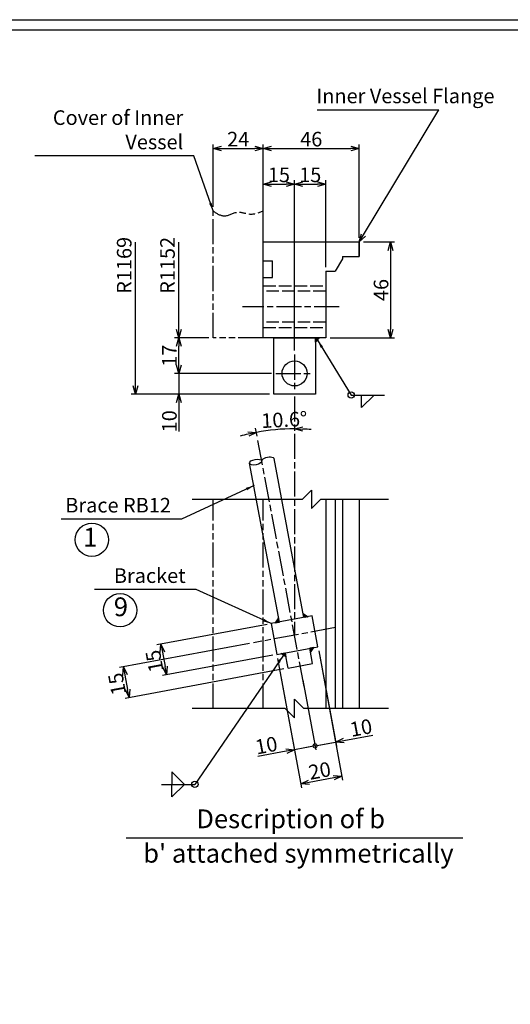
# Model space of a CAD drawing. Extents: x 0 to 1649, y 0 to 1143.
# Drawn here: x 269 to 504, y 671 to 1143 of the extents above; entities that cross this region are included whole.
import ezdxf

# ---------------------------------------------------------------- set-up
doc = ezdxf.new("R2010")
doc.units = 0
for name, pattern in [('AM_ISO02W050', [7.5, 6, -1.5]), ('AM_ISO08W050', [18, 12, -1.5, 3, -1.5]), ('AM_ISO09W050', [22.5, 12, -1.5, 3, -1.5, 3, -1.5])]:
    doc.linetypes.add(name, pattern=pattern)
doc.layers.get('0').update_dxf_attribs({"linetype": 'CONTINUOUS'})
doc.layers.get('DEFPOINTS').update_dxf_attribs({"linetype": 'CONTINUOUS'})
for name, color, linetype in [('A1枠', 7, 'CONTINUOUS'), ('AM_3', 6, 'AM_ISO02W050'), ('AM_5', 3, 'CONTINUOUS'), ('AM_6', 2, 'CONTINUOUS'), ('AM_7', 4, 'AM_ISO08W050'), ('AM_8', 1, 'CONTINUOUS'), ('ブラケット', 1, 'CONTINUOUS'), ('ブレース', 5, 'CONTINUOUS'), ('内槽フランジ', 8, 'CONTINUOUS'), ('内槽フランジフタ', 8, 'AM_ISO09W050'), ('図面範囲', 7, 'CONTINUOUS')]:
    doc.layers.add(name, color=color, linetype=linetype)
doc.styles.add('スタイル１', font='MS Gothic.ttf')
doc.dimstyles.new('スタイル1-2', dxfattribs={"dimtxt": 7, "dimasz": 4, "dimexe": 2, "dimexo": 2, "dimgap": 1, "dimtad": 1, "dimtxsty": 'スタイル１', "dimblk": 'OPEN30', "dimcen": 0.09, "dimclrd": 2, "dimclre": 2, "dimazin": 3, "dimtm": 1e-09, "dimtfac": 1, "dimtmove": 0, "dimatfit": 3, "dimtolj": 1, "dimtzin": 0})
doc.dimstyles.new('スタイル1-2$2', dxfattribs={"dimtxt": 7, "dimasz": 4, "dimexe": 2, "dimexo": 2, "dimgap": 1, "dimtad": 1, "dimtxsty": 'スタイル１', "dimblk": 'OPEN30', "dimcen": 0.09, "dimclrd": 2, "dimclre": 2, "dimazin": 3, "dimtm": 1e-09, "dimtfac": 1, "dimtmove": 0, "dimatfit": 3, "dimtolj": 1, "dimtzin": 0})

# ---------------------------------------------------------------- blocks, each defined once
blk = doc.blocks.new('_OPEN30')
at = {"color": 0}
for p, q in [((-1, 0.27), (0, 0)), ((0, 0), (-1, -0.27)), ((0, 0), (-1, 0))]:
    blk.add_line(p, q, dxfattribs=at)
blk = doc.blocks.new('*D19')
at = {"layer": 'AM_5', "color": 2}
for p, q in [((345.17, 977.53), (345.17, 981.53)), ((389.64, 973.53), (343.17, 973.53)), ((345.17, 973.53), (345.17, 963.53)), ((388.64, 963.53), (343.17, 963.53)), ((345.17, 959.53), (345.17, 945.68))]:
    blk.add_line(p, q, dxfattribs=at)
at = {"layer": 'DEFPOINTS', "color": 0}
for p in [(345.17, 973.53), (391.64, 973.53), (390.64, 963.53)]:
    blk.add_point(p, dxfattribs=at)
at = {"layer": 'AM_5', "color": 2, "xscale": 4, "yscale": 4, "zscale": 4}
for p, rotation in [((345.17, 973.53), 270), ((345.17, 963.53), 90)]:
    blk.add_blockref('_OPEN30', p, dxfattribs=dict(at, rotation=rotation))
at = {"layer": 'AM_5', "color": 0, "insert": (340.67, 950.6), "char_height": 7, "attachment_point": 5, "rotation": 90, "style": 'スタイル１'}
blk.add_mtext('\\A1;10', dxfattribs=at)
blk = doc.blocks.new('*D18')
at = {"layer": 'AM_5', "color": 2}
blk.add_line((382.71, 943.39), (381.99, 947.24), dxfattribs=at)
for start, end in [(102.9662, 105.2837), (90, 100.6487), (85.365, 87.6825)]:
    blk.add_arc((400.64, 848.08), 98.9, start, end, dxfattribs=at)
at = {"layer": 'DEFPOINTS', "color": 0}
for p in [(400.64, 962.53), (388.41, 946.22), (383.08, 941.43), (400.64, 848.08), (405.26, 823.51)]:
    blk.add_point(p, dxfattribs=at)
at = {"layer": 'AM_5', "color": 2, "xscale": 4, "yscale": 4, "zscale": 4}
for p, rotation in [((382.36, 945.28), 11.80747464093714), ((400.64, 946.98), 178.8412507329312)]:
    blk.add_blockref('_OPEN30', p, dxfattribs=dict(at, rotation=rotation))
at = {"layer": 'AM_5', "color": 0, "insert": (395.73, 951.36), "char_height": 7, "attachment_point": 5, "rotation": 2.722, "style": 'スタイル１'}
blk.add_mtext('\\A1;10.6°', dxfattribs=at)
blk = doc.blocks.new('*D21')
at = {"layer": 'AM_5', "color": 2}
for p, q in [((387.47, 853.27), (334.62, 843.47)), ((337.31, 839.9), (338.59, 833.02)), ((390.2, 838.52), (337.35, 828.72))]:
    blk.add_line(p, q, dxfattribs=at)
at = {"layer": 'DEFPOINTS', "color": 0}
for p in [(389.44, 853.63), (392.17, 838.88), (339.32, 829.09)]:
    blk.add_point(p, dxfattribs=at)
at = {"layer": 'AM_5', "color": 2, "xscale": 4, "yscale": 4, "zscale": 4}
for p, rotation in [((336.58, 843.84), 100.4999999999979), ((339.32, 829.09), 280.4999999999979)]:
    blk.add_blockref('_OPEN30', p, dxfattribs=dict(at, rotation=rotation))
at = {"layer": 'AM_5', "color": 0, "insert": (333.52, 835.64), "char_height": 7, "attachment_point": 5, "rotation": 100.5, "style": 'スタイル１'}
blk.add_mtext('\\A1;15', dxfattribs=at)
blk = doc.blocks.new('*D20')
at = {"layer": 'AM_5', "color": 2}
for p, q in [((379, 844.07), (316.69, 832.52)), ((395.5, 831.87), (319.42, 817.77)), ((319.38, 828.95), (320.66, 822.07))]:
    blk.add_line(p, q, dxfattribs=at)
at = {"layer": 'DEFPOINTS', "color": 0}
for p in [(380.97, 844.44), (397.47, 832.24), (321.39, 818.14)]:
    blk.add_point(p, dxfattribs=at)
at = {"layer": 'AM_5', "color": 2, "xscale": 4, "yscale": 4, "zscale": 4}
for p, rotation in [((318.65, 832.89), 100.4999999999979), ((321.39, 818.14), 280.4999999999979)]:
    blk.add_blockref('_OPEN30', p, dxfattribs=dict(at, rotation=rotation))
at = {"layer": 'AM_5', "color": 0, "insert": (315.59, 824.69), "char_height": 7, "attachment_point": 5, "rotation": 100.5, "style": 'スタイル１'}
blk.add_mtext('\\A1;15', dxfattribs=at)
blk = doc.blocks.new('_DOTSMALL')
at = {"color": 0, "linetype": 'BYBLOCK', "const_width": 0.5}
blk.add_lwpolyline([(-0.0625, 0, 1), (0.0625, 0, 1)], format="xyb", close=True, dxfattribs=at)
blk = doc.blocks.new('*D24')
at = {"layer": 'AM_5', "color": 2}
for p, q in [((392.53, 836.92), (401, 791.24)), ((404.65, 826.45), (410.83, 793.06)), ((410.47, 795.03), (400.64, 793.2)), ((410.47, 795.03), (418.33, 796.48)), ((396.7, 792.48), (383.08, 789.95))]:
    blk.add_line(p, q, dxfattribs=at)
at = {"layer": 'DEFPOINTS', "color": 0}
for p in [(392.17, 838.88), (404.28, 828.42), (410.47, 795.03)]:
    blk.add_point(p, dxfattribs=at)
at = {"layer": 'AM_5', "color": 2, "xscale": 4, "yscale": 4, "zscale": 4}
for name, p, rotation in [('_OPEN30', (400.64, 793.2), 10.49999999999792), ('_DOTSMALL', (410.47, 795.03), 190.4999999999979)]:
    blk.add_blockref(name, p, dxfattribs=dict(at, rotation=rotation))
at = {"layer": 'AM_5', "color": 0, "insert": (387.11, 795.27), "char_height": 7, "attachment_point": 5, "rotation": 10.5, "style": 'スタイル１'}
blk.add_mtext('\\A1;10', dxfattribs=at)
blk = doc.blocks.new('*D23')
at = {"layer": 'AM_5', "color": 2}
for p, q in [((412.2, 840.56), (423.69, 778.55)), ((392.53, 836.92), (404.03, 774.9)), ((407.6, 777.6), (419.4, 779.79))]:
    blk.add_line(p, q, dxfattribs=at)
at = {"layer": 'DEFPOINTS', "color": 0}
for p in [(411.84, 842.53), (392.17, 838.88), (423.33, 780.51)]:
    blk.add_point(p, dxfattribs=at)
at = {"layer": 'AM_5', "color": 2, "xscale": 4, "yscale": 4, "zscale": 4}
for p, rotation in [((423.33, 780.51), 10.49999999999792), ((403.66, 776.87), 190.4999999999979)]:
    blk.add_blockref('_OPEN30', p, dxfattribs=dict(at, rotation=rotation))
at = {"layer": 'AM_5', "color": 0, "insert": (412.68, 783.12), "char_height": 7, "attachment_point": 5, "rotation": 10.5, "style": 'スタイル１'}
blk.add_mtext('\\A1;20', dxfattribs=at)
blk = doc.blocks.new('*D22')
at = {"layer": 'AM_5', "color": 2}
for p, q in [((412.2, 840.56), (420.67, 794.88)), ((404.65, 826.45), (410.83, 793.06)), ((424.23, 797.58), (438.16, 800.16)), ((410.47, 795.03), (406.54, 794.3)), ((410.47, 795.03), (420.3, 796.85))]:
    blk.add_line(p, q, dxfattribs=at)
at = {"layer": 'DEFPOINTS', "color": 0}
for p in [(411.84, 842.53), (404.28, 828.42), (420.3, 796.85)]:
    blk.add_point(p, dxfattribs=at)
at = {"layer": 'AM_5', "color": 2, "xscale": 4, "yscale": 4, "zscale": 4}
for name, p, rotation in [('_OPEN30', (420.3, 796.85), 190.4999999999979), ('_DOTSMALL', (410.47, 795.03), 10.49999999999792)]:
    blk.add_blockref(name, p, dxfattribs=dict(at, rotation=rotation))
at = {"layer": 'AM_5', "color": 0, "insert": (432.49, 803.69), "char_height": 7, "attachment_point": 5, "rotation": 10.5, "style": 'スタイル１'}
blk.add_mtext('\\A1;10', dxfattribs=at)
blk = doc.blocks.new('*D25')
at = {"layer": 'AM_5', "color": 2}
for p, q in [((359.64, 990.53), (343.17, 990.53)), ((345.17, 977.53), (345.17, 986.53)), ((389.64, 973.53), (343.17, 973.53))]:
    blk.add_line(p, q, dxfattribs=at)
at = {"layer": 'DEFPOINTS', "color": 0}
for p in [(345.17, 990.53), (361.64, 990.53), (391.64, 973.53)]:
    blk.add_point(p, dxfattribs=at)
at = {"layer": 'AM_5', "color": 2, "xscale": 4, "yscale": 4, "zscale": 4}
for p, rotation in [((345.17, 990.53), 90), ((345.17, 973.53), 270)]:
    blk.add_blockref('_OPEN30', p, dxfattribs=dict(at, rotation=rotation))
at = {"layer": 'AM_5', "color": 0, "insert": (340.67, 982.03), "char_height": 7, "attachment_point": 5, "rotation": 90, "style": 'スタイル１'}
blk.add_mtext('\\A1;17', dxfattribs=at)
blk = doc.blocks.new('*D29')
at = {"layer": 'AM_5', "color": 2}
for p, q in [((361.64, 1053.39), (361.64, 1083.33)), ((365.64, 1081.33), (381.64, 1081.33)), ((385.64, 1053.39), (385.64, 1083.33))]:
    blk.add_line(p, q, dxfattribs=at)
at = {"layer": 'DEFPOINTS', "color": 0}
for p in [(385.64, 1081.33), (361.64, 1051.39), (385.64, 1051.39)]:
    blk.add_point(p, dxfattribs=at)
at = {"layer": 'AM_5', "color": 2, "xscale": 4, "yscale": 4, "zscale": 4, "rotation": 180}
blk.add_blockref('_OPEN30', (361.64, 1081.33), dxfattribs=at)
at = {"layer": 'AM_5', "color": 2, "xscale": 4, "yscale": 4, "zscale": 4}
blk.add_blockref('_OPEN30', (385.64, 1081.33), dxfattribs=at)
at = {"layer": 'AM_5', "color": 0, "insert": (373.64, 1085.83), "char_height": 7, "attachment_point": 5, "style": 'スタイル１'}
blk.add_mtext('\\A1;24', dxfattribs=at)
blk = doc.blocks.new('*D28')
at = {"layer": 'AM_5', "color": 2}
for p, q in [((385.64, 1038.53), (385.64, 1066.21)), ((389.64, 1064.21), (396.64, 1064.21)), ((400.64, 984.53), (400.64, 1066.21))]:
    blk.add_line(p, q, dxfattribs=at)
at = {"layer": 'DEFPOINTS', "color": 0}
for p in [(400.64, 1064.21), (385.64, 1036.53), (400.64, 982.53)]:
    blk.add_point(p, dxfattribs=at)
at = {"layer": 'AM_5', "color": 2, "xscale": 4, "yscale": 4, "zscale": 4, "rotation": 180}
blk.add_blockref('_OPEN30', (385.64, 1064.21), dxfattribs=at)
at = {"layer": 'AM_5', "color": 2, "xscale": 4, "yscale": 4, "zscale": 4}
blk.add_blockref('_OPEN30', (400.64, 1064.21), dxfattribs=at)
at = {"layer": 'AM_5', "color": 0, "insert": (393.14, 1068.71), "char_height": 7, "attachment_point": 5, "style": 'スタイル１'}
blk.add_mtext('\\A1;15', dxfattribs=at)
blk = doc.blocks.new('*D27')
at = {"layer": 'AM_5', "color": 2}
for p, q in [((385.64, 1053.39), (385.64, 1083.33)), ((389.64, 1081.33), (427.64, 1081.33)), ((431.64, 1038.53), (431.64, 1083.33))]:
    blk.add_line(p, q, dxfattribs=at)
at = {"layer": 'DEFPOINTS', "color": 0}
for p in [(431.64, 1081.33), (385.64, 1051.39), (431.64, 1036.53)]:
    blk.add_point(p, dxfattribs=at)
at = {"layer": 'AM_5', "color": 2, "xscale": 4, "yscale": 4, "zscale": 4, "rotation": 180}
blk.add_blockref('_OPEN30', (385.64, 1081.33), dxfattribs=at)
at = {"layer": 'AM_5', "color": 2, "xscale": 4, "yscale": 4, "zscale": 4}
blk.add_blockref('_OPEN30', (431.64, 1081.33), dxfattribs=at)
at = {"layer": 'AM_5', "color": 0, "insert": (408.64, 1085.83), "char_height": 7, "attachment_point": 5, "style": 'スタイル１'}
blk.add_mtext('\\A1;46', dxfattribs=at)
blk = doc.blocks.new('*D26')
at = {"layer": 'AM_5', "color": 2}
for p, q in [((400.64, 984.53), (400.64, 1066.21)), ((404.64, 1064.21), (411.64, 1064.21)), ((415.64, 1024.53), (415.64, 1066.21))]:
    blk.add_line(p, q, dxfattribs=at)
at = {"layer": 'DEFPOINTS', "color": 0}
for p in [(415.64, 1064.21), (415.64, 1022.53), (400.64, 982.53)]:
    blk.add_point(p, dxfattribs=at)
at = {"layer": 'AM_5', "color": 2, "xscale": 4, "yscale": 4, "zscale": 4, "rotation": 180}
blk.add_blockref('_OPEN30', (400.64, 1064.21), dxfattribs=at)
at = {"layer": 'AM_5', "color": 2, "xscale": 4, "yscale": 4, "zscale": 4}
blk.add_blockref('_OPEN30', (415.64, 1064.21), dxfattribs=at)
at = {"layer": 'AM_5', "color": 0, "insert": (408.14, 1068.71), "char_height": 7, "attachment_point": 5, "style": 'スタイル１'}
blk.add_mtext('\\A1;15', dxfattribs=at)
blk = doc.blocks.new('*D30')
at = {"layer": 'AM_5', "color": 2}
for p, q in [((433.64, 1036.53), (448.58, 1036.53)), ((446.58, 1032.53), (446.58, 994.53)), ((417.64, 990.53), (448.58, 990.53))]:
    blk.add_line(p, q, dxfattribs=at)
at = {"layer": 'DEFPOINTS', "color": 0}
for p in [(431.64, 1036.53), (415.64, 990.53), (446.58, 990.53)]:
    blk.add_point(p, dxfattribs=at)
at = {"layer": 'AM_5', "color": 2, "xscale": 4, "yscale": 4, "zscale": 4}
for p, rotation in [((446.58, 1036.53), 90), ((446.58, 990.53), 270)]:
    blk.add_blockref('_OPEN30', p, dxfattribs=dict(at, rotation=rotation))
at = {"layer": 'AM_5', "color": 0, "insert": (442.08, 1013.53), "char_height": 7, "attachment_point": 5, "rotation": 90, "style": 'スタイル１'}
blk.add_mtext('\\A1;46', dxfattribs=at)

msp = doc.modelspace()

# ---------------------------------------------------------------- hatches: boundary and pattern name
at = {"layer": 'AM_8'}
h = msp.add_hatch(dxfattribs=at)
h.set_pattern_fill('LINE', color=256, scale=0.15, angle=-45, style=0)
h.set_pattern_definition([(45, (-7023.7473, 74.82645), (0.336759605, -0.336759605), [])])
h.paths.add_polyline_path([(410.636, 988.529), (412.636, 990.529), (410.636, 990.529)])
h = msp.add_hatch(dxfattribs=at)
h.set_pattern_fill('LINE', color=256, scale=0.15, angle=55.5, style=0)
h.set_pattern_definition([(55.5, (847.8089, -6622.4062), (-0.392490097, 0.26975097), [])])
h.paths.add_polyline_path([(393.37, 854.361), (393.005, 856.328), (391.403, 853.997)])
h = msp.add_hatch(dxfattribs=at)
h.set_pattern_fill('LINE', color=256, scale=0.15, angle=55.5, style=0)
h.set_pattern_definition([(145.5, (2660.3469, -6286.4721), (0.26975097, 0.392490097), [])])
h.paths.add_polyline_path([(407.135, 856.913), (404.804, 858.515), (405.169, 856.548)])
h = msp.add_hatch(dxfattribs=at)
h.set_pattern_fill('LINE', color=256, scale=0.15, angle=55.5, style=0)
h.set_pattern_definition([(235.5, (-46.53703, 8318.56665), (0.392490097, -0.26975097), [])])
h.paths.add_polyline_path([(407.902, 841.799), (408.267, 839.833), (409.869, 842.164)])
h = msp.add_hatch(dxfattribs=at)
h.set_pattern_fill('LINE', color=256, scale=0.15, angle=55.5, style=0)
h.set_pattern_definition([(325.5, (-1859.07503, 7982.6326), (-0.26975097, -0.392490097), [])])
h.paths.add_polyline_path([(394.137, 839.248), (396.468, 837.646), (396.103, 839.612)])

# ---------------------------------------------------------------- linework, layer by layer
at = {"layer": 'A1枠'}
msp.add_line((1610, 1138), (30, 1138), dxfattribs=at)
at = {"layer": 'AM_3'}
for p, q in [((385.636, 1015.529), (415.636, 1015.529)), ((415.636, 1013.029), (385.636, 1013.029)), ((415.636, 998.029), (385.636, 998.029)), ((385.636, 995.529), (415.636, 995.529))]:
    msp.add_line(p, q, dxfattribs=at)
at = {"layer": 'AM_5'}
for p, q in [((411.416, 1099.852), (469.822, 1099.852)), ((433.702, 1039.955), (469.822, 1099.852)), ((345.168, 990.529), (344.096, 994.529)), ((346.239, 994.529), (345.168, 990.529)), ((345.168, 990.529), (345.168, 994.529)), ((324.421, 963.529), (323.349, 967.529)), ((325.493, 967.529), (324.421, 963.529)), ((324.421, 963.529), (324.421, 967.529))]:
    msp.add_line(p, q, dxfattribs=at)
at = {"layer": 'AM_5', "color": 2}
for p, q in [((324.421, 967.529), (324.421, 1036.513)), ((345.168, 994.529), (345.168, 1036.513)), ((368.886, 963.529), (322.421, 963.529)), ((427.765, 963.154), (443.765, 963.154)), ((336.877, 776.538), (352.877, 776.538))]:
    msp.add_line(p, q, dxfattribs=at)
for points in [[(432.765, 957.154), (432.765, 963.154), (438.765, 963.154), (432.765, 957.154)], [(341.877, 782.538), (341.877, 776.538), (347.877, 776.538), (341.877, 782.538)], [(341.877, 770.538), (341.877, 776.538), (347.877, 776.538), (341.877, 770.538)]]:
    msp.add_lwpolyline(points, dxfattribs=at)
for centre in [(427.765, 963.154), (352.877, 776.538)]:
    msp.add_circle(centre, 1.5, dxfattribs=at)
at = {"layer": 'AM_5'}
for centre in [(303.516, 893.798), (317.058, 860.038)]:
    msp.add_circle(centre, 8, dxfattribs=at)
at = {"layer": 'AM_6'}
msp.add_line((320.004, 750.98), (481.268, 750.98), dxfattribs=at)
at = {"layer": 'AM_7'}
for p, q in [((421.966, 1005.529), (375.636, 1005.529)), ((400.636, 982.529), (400.636, 964.529)), ((391.636, 973.529), (409.636, 973.529)), ((400.636, 962.529), (400.636, 848.08)), ((405.256, 823.511), (383.084, 941.429)), ((420.301, 851.725), (380.971, 844.436))]:
    msp.add_line(p, q, dxfattribs=at)
at = {"layer": 'AM_8'}
for points in [[(412.636, 990.529), (410.636, 988.529), (410.636, 990.529), (412.636, 990.529)], [(393.005, 856.328), (391.403, 853.997), (393.37, 854.361), (393.005, 856.328)], [(404.804, 858.515), (407.135, 856.913), (405.169, 856.548), (404.804, 858.515)], [(408.267, 839.833), (409.869, 842.164), (407.902, 841.799), (408.267, 839.833)], [(396.468, 837.646), (394.137, 839.248), (396.103, 839.612), (396.468, 837.646)]]:
    msp.add_lwpolyline(points, dxfattribs=at)
at = {"layer": 'ブラケット'}
msp.add_line((390.636, 990.529), (410.636, 990.529), dxfattribs=at)
for points in [[(390.636, 990.529), (410.636, 990.529), (410.636, 963.529), (390.636, 963.529)], [(392.17, 838.883), (411.835, 842.528), (409.102, 857.277), (389.437, 853.632)]]:
    msp.add_lwpolyline(points, close=True, dxfattribs=at)
at = {"layer": 'ブレース'}
for p, q in [((393.353, 854.342), (379.035, 930.492)), ((405.147, 856.56), (390.829, 932.71)), ((409.304, 834.447), (407.919, 841.818)), ((397.511, 832.23), (396.125, 839.601)), ((397.511, 832.23), (409.304, 834.447))]:
    msp.add_line(p, q, dxfattribs=at)
msp.add_circle((400.636, 973.529), 6, dxfattribs=at)
msp.add_ellipse((381.985, 931.039), major_axis=(-2.95, -0.547), ratio=0.4363233, dxfattribs=at)
at = {"layer": 'ブレース', "extrusion": (0, 0, -1)}
msp.add_ellipse((387.885, 932.132), major_axis=(-2.95, -0.547), ratio=0.4363233, start_param=0, end_param=3.1415927, dxfattribs=at)
at = {"layer": '内槽フランジ'}
for p, q in [((385.636, 1036.529), (431.636, 1036.529)), ((385.636, 990.529), (385.636, 1036.529)), ((431.636, 1036.529), (431.636, 1029.529)), ((431.636, 1029.529), (431.636, 1036.529)), ((431.636, 1036.529), (431.636, 1029.529)), ((431.636, 1036.529), (431.636, 1036.529)), ((423.636, 1029.529), (431.636, 1029.529)), ((423.636, 1029.529), (423.636, 1028.529)), ((385.636, 1027.529), (390.136, 1027.529)), ((390.136, 1019.529), (390.136, 1027.529)), ((423.636, 1028.529), (420.172, 1022.529)), ((385.636, 1019.529), (390.136, 1019.529)), ((415.636, 1022.529), (415.636, 990.529)), ((415.636, 1022.529), (420.172, 1022.529)), ((415.636, 990.529), (385.636, 990.529)), ((404.246, 913.186), (351.636, 913.186)), ((445.636, 913.186), (413.134, 913.186)), ((415.636, 913.186), (415.636, 812.974)), ((420.172, 913.186), (420.172, 812.974)), ((423.636, 913.186), (423.636, 812.974)), ((431.636, 913.186), (431.636, 812.974)), ((396.191, 812.974), (351.636, 812.974)), ((445.636, 812.974), (405.08, 812.974))]:
    msp.add_line(p, q, dxfattribs=at)
for points in [[(404.246, 913.186), (408.69, 917.63), (408.69, 908.742), (413.134, 913.186)], [(396.191, 812.974), (400.636, 808.53), (400.636, 817.419), (405.08, 812.974)]]:
    msp.add_lwpolyline(points, dxfattribs=at)
at = {"layer": '内槽フランジフタ'}
for p, q in [((361.636, 990.529), (361.636, 1051.388)), ((385.636, 990.529), (385.636, 1051.388)), ((385.636, 990.529), (361.636, 990.529)), ((361.636, 812.974), (361.636, 913.186)), ((385.636, 812.974), (385.636, 913.186)), ((385.636, 812.974), (361.636, 812.974))]:
    msp.add_line(p, q, dxfattribs=at)
msp.add_spline([(361.636, 1051.388), (366.939, 1049.044), (373.425, 1050.823), (379.148, 1049.933), (385.636, 1051.388)], degree=3, dxfattribs=at)
at = {"layer": '図面範囲', "color": 5}
msp.add_lwpolyline([(0, 1143.08), (1649.12, 1143.08), (1649.12, 0), (0, 0)], close=True, dxfattribs=at)

# ---------------------------------------------------------------- block references
at = {"layer": 'AM_5', "xscale": 4, "yscale": 4, "zscale": 4, "rotation": 238.9086169489086}
msp.add_blockref('_OPEN30', (431.636, 1036.529), dxfattribs=at)

# ---------------------------------------------------------------- texts
at = {"layer": 'AM_5', "style": 'スタイル１'}
for s, insert, char_height, attachment_point in [('Inner Vessel Flange', (411.127, 1100.852), 7, 7), ('Cover of Inner\\PVessel', (347.301, 1078.79), 7, 9), ('Brace RB12', (341.394, 904.693), 7, 9), ('1', (302.755, 893.865), 9, 5), ('Bracket', (348.471, 870.933), 7, 9), ('9', (317.428, 860.511), 9, 5)]:
    msp.add_mtext(s, dxfattribs=dict(at, insert=insert, char_height=char_height, attachment_point=attachment_point))
at = {"layer": 'AM_5', "char_height": 7, "attachment_point": 5, "rotation": 90, "style": 'スタイル１'}
for s, insert in [('R1169', (319.921, 1025.335)), ('R1152', (340.668, 1025.335))]:
    msp.add_mtext(s, dxfattribs=dict(at, insert=insert))
at = {"layer": 'AM_6', "char_height": 9, "style": 'スタイル１'}
for s, insert, attachment_point in [('Description of b', (398.782, 752.747), 8), ("b' attached symmetrically", (328.116, 748.039), 1)]:
    msp.add_mtext(s, dxfattribs=dict(at, insert=insert, attachment_point=attachment_point))

# ---------------------------------------------------------------- dimensions: what is measured, and where the dimension line sits
at = {"layer": 'AM_5'}
for base, p1, p2, picture, middle in [((385.636, 1081.332), (361.636, 1051.388), (385.636, 1051.388), '*D29', (373.636, 1085.832)), ((400.636, 1064.207), (385.636, 1036.529), (400.636, 982.529), '*D28', (393.136, 1068.707))]:
    dim = msp.add_linear_dim(base=base, p1=p1, p2=p2, dimstyle='スタイル1-2', dxfattribs=at)
    dim.commit()
    dim.dimension.update_dxf_attribs({"geometry": picture, "text_midpoint": middle})
for base, p1, p2, picture, middle in [((431.636, 1081.332), (385.636, 1051.388), (431.636, 1036.529), '*D27', (408.636, 1085.832)), ((415.636, 1064.207), (400.636, 982.529), (415.636, 1022.529), '*D26', (408.136, 1068.707))]:
    dim = msp.add_linear_dim(base=base, p1=p1, p2=p2, dimstyle='スタイル1-2', override={"dimtmove": 1}, dxfattribs=at)
    dim.commit()
    dim.dimension.update_dxf_attribs({"geometry": picture, "text_midpoint": middle})
for base, p1, p2, angle, picture, middle in [((446.583, 990.529), (431.636, 1036.529), (415.636, 990.529), 90, '*D30', (442.083, 1013.529)), ((339.315, 829.087), (389.437, 853.632), (392.17, 838.883), 100.5, '*D21', (333.524, 835.642)), ((321.386, 818.137), (380.971, 844.436), (397.47, 832.238), 100.5, '*D20', (315.595, 824.691)), ((423.329, 780.515), (392.17, 838.883), (411.835, 842.528), 10.5, '*D23', (412.676, 783.117))]:
    dim = msp.add_linear_dim(base=base, p1=p1, p2=p2, angle=angle, dimstyle='スタイル1-2', dxfattribs=at)
    dim.commit()
    dim.dimension.update_dxf_attribs({"geometry": picture, "text_midpoint": middle})
for base, p1, p2, override, picture, middle in [((345.168, 990.529), (391.636, 973.529), (361.636, 990.529), {"dimtmove": 1}, '*D25', (340.668, 982.029)), ((345.168, 973.529), (390.636, 963.529), (391.636, 973.529), {"dimjust": 1}, '*D19', (340.668, 950.603))]:
    dim = msp.add_linear_dim(base=base, p1=p1, p2=p2, angle=90, dimstyle='スタイル1-2', override=override, dxfattribs=at)
    dim.commit()
    dim.dimension.update_dxf_attribs({"geometry": picture, "text_midpoint": middle})
dim = msp.add_angular_dim_2l(base=(388.413, 946.221), line1=((400.636, 962.529), (400.636, 848.08)), line2=((405.256, 823.511), (383.084, 941.429)), dimstyle='スタイル1-2$2', override={"dimdec": 1}, dxfattribs=at)
dim.commit()
dim.dimension.update_dxf_attribs({"geometry": '*D18', "text_midpoint": (395.939, 946.868), "dimtype": 162})
for base, p1, p2, override, picture, middle in [((420.301, 796.849), (404.281, 828.415), (411.835, 842.528), {"dimblk1": 'DOTSMALL', "dimblk2": 'OPEN30', "dimsah": 1}, '*D22', (433.313, 799.261)), ((410.469, 795.027), (392.17, 838.883), (404.281, 828.415), {"dimblk1": 'OPEN30', "dimblk2": 'DOTSMALL', "dimsah": 1}, '*D24', (387.926, 790.849))]:
    dim = msp.add_linear_dim(base=base, p1=p1, p2=p2, angle=10.5, dimstyle='スタイル1-2', override=override, dxfattribs=at)
    dim.commit()
    dim.dimension.update_dxf_attribs({"geometry": picture, "text_midpoint": middle, "dimtype": 160})

# ---------------------------------------------------------------- leaders
at = {"layer": 'AM_5', "annotation_type": 0, "has_hookline": 1, "hookline_direction": 1}
for points, text_width in [([(361.636, 1051.388), (352.301, 1077.79), (348.301, 1077.79)], 71.137), ([(381.246, 919.775), (346.394, 903.693), (342.394, 903.693)], 52.553), ([(389.437, 853.632), (353.471, 869.933), (349.471, 869.933)], 43.67)]:
    msp.add_leader(points, dimstyle='スタイル1-2', override={"dimgap": 1, "dimtad": 1}, dxfattribs=dict(at, text_width=text_width))
at = {"layer": 'AM_5'}
for points in [[(411.636, 989.529), (427.765, 963.154)], [(395.302, 838.447), (352.877, 776.538)]]:
    msp.add_leader(points, dimstyle='スタイル1-2', override={"dimgap": 1, "dimtad": 1}, dxfattribs=at)

doc.saveas('drawing.dxf')
